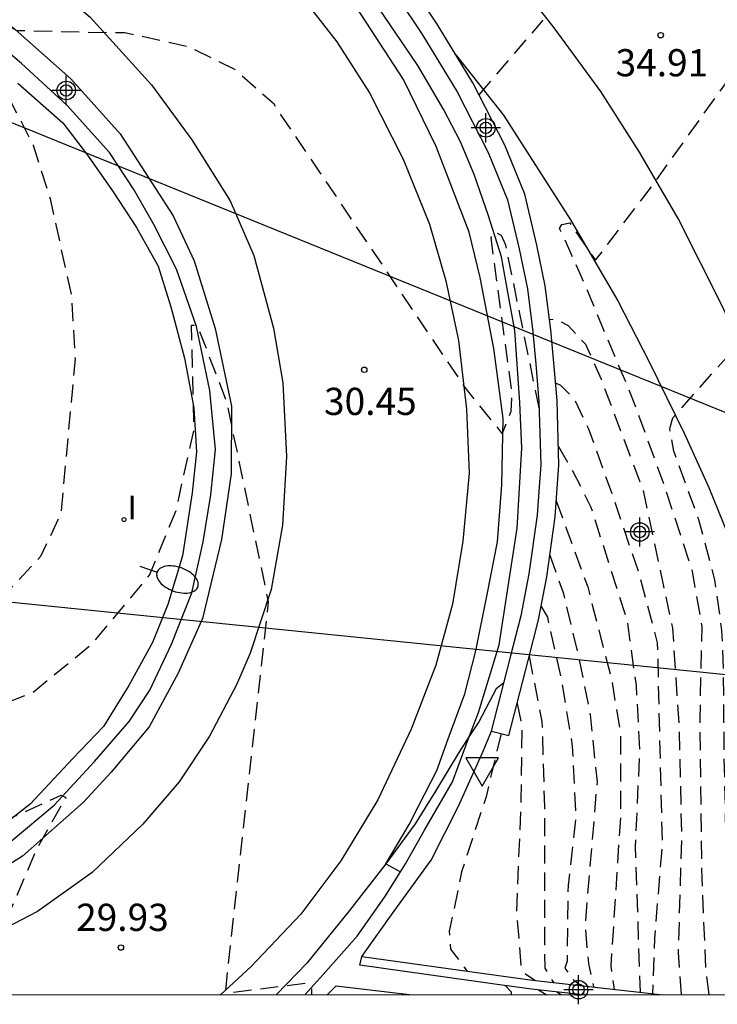
# Model space of a CAD drawing. Units: metres. Extents: x 585544 to 585897, y 4796289 to 4796541.
# Drawn here: x 585632 to 585652, y 4796290 to 4796317 of the extents above; entities that cross this region are included whole.
import ezdxf

# ---------------------------------------------------------------- set-up
doc = ezdxf.new("R2010")
doc.units = ezdxf.units.M
doc.header["$MEASUREMENT"] = 0
doc.linetypes.add('TRAZOS_NORMALES', pattern=[0.75, 0.5, -0.25])
for name, color, linetype in [('010106', 9, 'Continuous'), ('020194', 31, 'TRAZOS_NORMALES'), ('020195', 30, 'TRAZOS_NORMALES'), ('020204', 9, 'Continuous'), ('020308', 9, 'Continuous'), ('060102', 9, 'Continuous'), ('060113', 4, 'Continuous'), ('060119', 9, 'Continuous'), ('060147', 9, 'Continuous'), ('070105', 6, 'Continuous'), ('220104', 9, 'Continuous'), ('250202', 9, 'Continuous'), ('260101', 9, 'Continuous'), ('260205', 9, 'Continuous'), ('270204', 9, 'Continuous'), ('270304', 9, 'Continuous'), ('Centroides', 1, 'Continuous')]:
    doc.layers.add(name, color=color, linetype=linetype)
doc.styles.add('ARIAL', font='arial.ttf', dxfattribs={"height": 1})
doc.styles.add('ROMANS', font='romans__.ttf', dxfattribs={"height": 1})

# ---------------------------------------------------------------- blocks, each defined once
blk = doc.blocks.new('Centroide')
for points in [[(0, -0.402), (0, 0.402)], [(0.402, 0), (-0.402, 0)]]:
    blk.add_lwpolyline(points)
for radius in [0.256, 0.159]:
    blk.add_circle((0, 0), radius)
blk = doc.blocks.new('FAREDI')
blk.add_line((0, 0), (0.5, 0))
blk.add_lwpolyline([(0.5, 0, 0.159986), (0.538, -0.117, 0.106322), (0.675, -0.238, 0.071006), (0.858, -0.309, 0.057309), (1.099, -0.337, 0.057309), (1.339, -0.309, 0.071006), (1.522, -0.238, 0.106322), (1.659, -0.117, 0.159986), (1.697, 0, 0.159986), (1.659, 0.117, 0.106322), (1.522, 0.238, 0.071006), (1.339, 0.309, 0.057309), (1.099, 0.337, 0.057309), (0.858, 0.309, 0.071006), (0.675, 0.238, 0.106322), (0.538, 0.117, 0.159986)], format="xyb", close=True)
blk = doc.blocks.new('COTAPU')
blk.add_circle((0, 0), 0.075)
blk = doc.blocks.new('REIND')
blk.add_circle((0, 0), 0.055)
blk = doc.blocks.new('SETRA')
at = {"linetype": 'Continuous'}
blk.add_lwpolyline([(0.451, 0.26), (-0.45, 0.26), (-0.001, -0.52)], close=True, dxfattribs=at)

msp = doc.modelspace()

# ---------------------------------------------------------------- linework, layer by layer
at = {"layer": '010106'}
msp.add_lwpolyline([(585544.109, 4796290.097), (585894.099, 4796290.09), (585894.104, 4796540.083), (585544.114, 4796540.09)], close=True, dxfattribs=at)
at = {"layer": '020194', "flags": 128}
for points, elevation in [([(585652.069, 4796290.095), (585652.019, 4796291.443), (585651.897, 4796296.714), (585651.879, 4796299.07), (585651.835, 4796300.135), (585651.643, 4796301.53), (585651.199, 4796303.189), (585650.508, 4796305.087), (585650.395, 4796305.704), (585650.478, 4796305.999), (585652.339, 4796308.091), (585655.288, 4796312.905), (585655.931, 4796313.993), (585656.1, 4796313.979), (585656.6, 4796313.627), (585656.682, 4796313.618), (585656.774, 4796313.666), (585656.803, 4796313.782), (585656.725, 4796314.628), (585654.52, 4796319.938), (585654.21, 4796320.565), (585653.962, 4796320.96), (585653.776, 4796321.124), (585653.619, 4796321.35), (585653.488, 4796321.637), (585653.385, 4796321.985), (585653.183, 4796322.464), (585652.882, 4796323.073), (585652.482, 4796323.812), (585652.147, 4796324.491), (585651.878, 4796325.11), (585650.697, 4796328.451), (585650.332, 4796329.34), (585649.988, 4796330.008), (585648.908, 4796331.512), (585648.113, 4796332.739), (585647.734, 4796333.214), (585647.265, 4796333.704), (585646.706, 4796334.209), (585646.153, 4796334.664), (585645.605, 4796335.07), (585644.134, 4796336.033), (585642.767, 4796337.013), (585642.364, 4796337.381), (585642.146, 4796337.688), (585642.112, 4796337.935), (585641.987, 4796338.138), (585641.791, 4796338.312), (585641.315, 4796338.566), (585641.085, 4796338.756), (585640.138, 4796339.725), (585639.569, 4796340.256), (585639.311, 4796340.597), (585639.214, 4796340.676), (585638.923, 4796340.858), (585638.678, 4796341.043), (585637.701, 4796341.841), (585637.482, 4796341.981), (585637.38, 4796342.094), (585637.283, 4796342.259), (585637.191, 4796342.475), (585637.139, 4796342.656), (585637.127, 4796342.804), (585637.154, 4796342.918), (585637.109, 4796343.08), (585636.994, 4796343.29), (585636.808, 4796343.547), (585636.653, 4796343.741), (585636.53, 4796343.872), (585636.44, 4796343.94), (585636.311, 4796344.161), (585636.144, 4796344.537), (585635.94, 4796345.066), (585635.796, 4796345.493), (585635.714, 4796345.817), (585635.648, 4796346.348), (585635.494, 4796347.234), (585635.417, 4796347.569), (585635.35, 4796347.752), (585635.294, 4796347.782), (585635.25, 4796347.875), (585635.218, 4796348.032), (585635.185, 4796348.518), (585635.185, 4796349.181), (585635.168, 4796349.474), (585635.13, 4796349.706), (585635.042, 4796350.006), (585635.045, 4796350.094), (585635.129, 4796350.23), (585635.351, 4796350.722), (585635.664, 4796351.327), (585635.725, 4796351.482), (585635.766, 4796351.647), (585635.786, 4796351.824), (585635.767, 4796352.207), (585635.642, 4796352.793), (585635.615, 4796353.007), (585635.644, 4796354.048), (585635.699, 4796354.419), (585635.818, 4796355.554), (585635.815, 4796355.752), (585635.701, 4796356.46), (585635.684, 4796356.686), (585635.67, 4796357.605), (585635.709, 4796357.726), (585635.788, 4796357.866), (585635.907, 4796358.025), (585636.241, 4796358.367), (585636.791, 4796358.893), (585637.556, 4796359.601), (585638.055, 4796360.198), (585638.29, 4796360.685), (585638.258, 4796361.062), (585638.294, 4796361.383), (585638.396, 4796361.647), (585638.758, 4796362.081), (585639.221, 4796362.582), (585639.447, 4796362.896), (585639.655, 4796363.266), (585639.845, 4796363.692), (585640.004, 4796363.976), (585640.133, 4796364.116), (585640.231, 4796364.114), (585640.319, 4796364.138), (585640.397, 4796364.189), (585640.556, 4796364.373), (585640.596, 4796364.378), (585640.755, 4796364.361), (585640.825, 4796364.337), (585640.872, 4796364.301), (585640.896, 4796364.256), (585640.957, 4796364.242), (585641.283, 4796364.335), (585641.343, 4796364.338), (585641.367, 4796364.32), (585641.58, 4796364.32), (585642.575, 4796364.378), (585643.182, 4796364.465), (585643.802, 4796364.601), (585644.436, 4796364.786), (585644.977, 4796364.972), (585645.426, 4796365.159), (585646.087, 4796365.504), (585647.585, 4796366.241), (585648.41, 4796366.61), (585649.165, 4796366.913), (585649.688, 4796367.156), (585652.385, 4796368.221), (585653.25, 4796368.547), (585653.748, 4796368.722), (585653.878, 4796368.746), (585654.908, 4796369.153), (585656.521, 4796369.853), (585657.048, 4796370.106), (585657.655, 4796370.426), (585657.85, 4796370.502), (585657.973, 4796370.522), (585658.351, 4796370.65), (585658.983, 4796370.886), (585660.66, 4796371.55), (585661.941, 4796372.116), (585662.528, 4796372.334), (585663.11, 4796372.5), (585665.136, 4796372.891), (585665.501, 4796372.944), (585665.796, 4796372.97), (585666.43, 4796372.945), (585666.762, 4796372.871), (585667.408, 4796372.688), (585667.466, 4796372.617), (585667.499, 4796372.503), (585667.532, 4796371.869), (585667.717, 4796371.757), (585668.081, 4796371.694), (585670.053, 4796371.62), (585672.448, 4796371.476), (585674.266, 4796371.802), (585674.903, 4796371.99), (585677.713, 4796372.627), (585678.825, 4796372.933), (585679.776, 4796373.266), (585680.567, 4796373.625), (585681.179, 4796373.961), (585681.611, 4796374.272), (585681.865, 4796374.56), (585682.157, 4796374.782), (585682.488, 4796374.938), (585682.858, 4796375.028), (585683.214, 4796375.083), (585683.555, 4796375.102), (585683.881, 4796375.084), (585684.246, 4796375.109), (585684.647, 4796375.174), (585685.638, 4796375.395), (585687.076, 4796375.638), (585687.728, 4796375.766), (585688.256, 4796375.896), (585688.661, 4796376.029), (585690.418, 4796376.649), (585690.886, 4796376.842), (585691.145, 4796376.986), (585691.253, 4796377.167), (585691.395, 4796377.321), (585692.177, 4796377.948), (585692.265, 4796378.043), (585692.266, 4796378.084), (585692.511, 4796378.215), (585692.892, 4796378.387), (585694.771, 4796378.798), (585696.439, 4796378.927), (585697.778, 4796378.992), (585699.445, 4796379.199), (585701.499, 4796379.083), (585704.563, 4796378.97), (585708.138, 4796378.57), (585713.004, 4796377.955), (585717.352, 4796377.234), (585722.602, 4796376.669), (585727.278, 4796376.236), (585732.362, 4796375.355), (585738.027, 4796374.447), (585738.862, 4796374.273), (585739.226, 4796374.078), (585740.943, 4796373.233), (585741.406, 4796372.96), (585741.947, 4796372.785), (585742.797, 4796372.571), (585743.957, 4796372.319), (585745.163, 4796371.713), (585746.416, 4796370.754), (585747.715, 4796369.441), (585748.964, 4796368.076), (585750.159, 4796366.658), (585751.304, 4796365.187), (585752.331, 4796363.989), (585753.239, 4796363.063), (585754.639, 4796361.896), (585755.317, 4796361.287), (585755.837, 4796360.875), (585757.692, 4796359.52), (585758.656, 4796358.769), (585759.52, 4796358.035), (585760.283, 4796357.318), (585760.91, 4796356.823), (585761.402, 4796356.551), (585761.757, 4796356.501), (585762.122, 4796356.512), (585763.902, 4796356.861), (585764.178, 4796357.005), (585764.493, 4796357.232), (585765.186, 4796357.613), (585766.257, 4796358.151), (585768.913, 4796359.433), (585770.608, 4796360.308), (585771.375, 4796360.837), (585772.182, 4796361.508), (585773.03, 4796362.321), (585773.924, 4796363.06), (585774.864, 4796363.723), (585778.618, 4796365.936), (585779.262, 4796366.6), (585779.659, 4796367.409), (585779.932, 4796369.221), (585780.089, 4796370.649), (585780.296, 4796371.3), (585780.646, 4796371.938), (585781.138, 4796372.561), (585781.556, 4796373.249), (585781.9, 4796374.002), (585782.171, 4796374.819), (585782.331, 4796375.713), (585782.382, 4796376.685), (585782.272, 4796378.832), (585782.71, 4796381.559), (585783.42, 4796383.336), (585784.336, 4796385.25), (585785.366, 4796387.042), (585785.764, 4796387.56), (585786.271, 4796388.022), (585787.05, 4796388.543), (585788.133, 4796389.116), (585788.582, 4796389.268)], 35.64), ([(585651.485, 4796290.095), (585651.397, 4796290.762), (585651.287, 4796293.293), (585651.23, 4796297.674), (585651.288, 4796300.253), (585651.019, 4796301.774), (585650.251, 4796304.127), (585649.335, 4796306.627), (585647.899, 4796310.038), (585647.357, 4796311.229), (585647.419, 4796311.334), (585647.637, 4796311.377), (585648.347, 4796310.348), (585649.969, 4796312.482), (585653.01, 4796316.721), (585653.899, 4796317.704), (585654.531, 4796317.144), (585654.692, 4796317.138), (585654.79, 4796317.285), (585654.53, 4796318.368), (585653.738, 4796320.179), (585653.495, 4796320.707), (585653.339, 4796321.001), (585653.271, 4796321.062), (585653.212, 4796321.145), (585653.126, 4796321.378), (585652.949, 4796321.746), (585652.174, 4796323.198), (585651.791, 4796323.975), (585651.484, 4796324.682), (585650.133, 4796328.503), (585649.769, 4796329.447), (585649.48, 4796330.065), (585648.775, 4796331.047), (585647.956, 4796332.325), (585647.512, 4796332.882), (585646.963, 4796333.456), (585646.309, 4796334.047), (585645.731, 4796334.534), (585645.229, 4796334.917), (585644.076, 4796335.673), (585642.573, 4796336.754), (585642.11, 4796337.177), (585641.858, 4796337.53), (585641.693, 4796337.891), (585641.398, 4796338.225), (585640.962, 4796338.595), (585640.642, 4796338.915), (585639.906, 4796339.69), (585639.46, 4796340.114), (585639.284, 4796340.346), (585638.965, 4796340.568), (585637.624, 4796341.642), (585637.375, 4796341.798), (585637.253, 4796341.934), (585637.136, 4796342.131), (585637.027, 4796342.389), (585636.964, 4796342.607), (585636.949, 4796342.784), (585636.981, 4796342.921), (585636.949, 4796343.087), (585636.851, 4796343.282), (585636.543, 4796343.683), (585636.414, 4796343.814), (585636.302, 4796343.897), (585636.168, 4796344.108), (585636.011, 4796344.446), (585635.831, 4796344.911), (585635.702, 4796345.316), (585635.623, 4796345.66), (585635.55, 4796346.278), (585635.412, 4796347.09), (585635.335, 4796347.39), (585635.26, 4796347.56), (585635.186, 4796347.6), (585635.128, 4796347.723), (585635.086, 4796347.93), (585635.059, 4796348.221), (585635.035, 4796348.827), (585635.039, 4796349.141), (585635.014, 4796349.43), (585634.961, 4796349.692), (585634.88, 4796349.926), (585634.841, 4796350.104), (585634.845, 4796350.224), (585634.947, 4796350.382), (585635.151, 4796350.829), (585635.431, 4796351.37), (585635.486, 4796351.508), (585635.54, 4796351.814), (585635.523, 4796352.157), (585635.41, 4796352.71), (585635.377, 4796353.05), (585635.375, 4796353.527), (585635.397, 4796354.076), (585635.448, 4796354.444), (585635.491, 4796355.063), (585635.559, 4796355.655), (585635.556, 4796355.816), (585635.463, 4796356.395), (585635.449, 4796356.58), (585635.425, 4796357.781), (585635.493, 4796357.991), (585635.63, 4796358.234), (585635.836, 4796358.51), (585636.189, 4796358.893), (585636.688, 4796359.383), (585637.334, 4796359.981), (585637.755, 4796360.497), (585637.951, 4796360.931), (585637.922, 4796361.283), (585637.944, 4796361.608), (585638.016, 4796361.908), (585638.139, 4796362.181), (585638.324, 4796362.472), (585638.57, 4796362.78), (585638.877, 4796363.106), (585639.158, 4796363.497), (585639.415, 4796363.952), (585639.817, 4796364.866), (585639.973, 4796365.278), (585640.065, 4796365.391), (585640.203, 4796365.474), (585640.386, 4796365.528), (585640.632, 4796365.67), (585640.942, 4796365.9), (585641.691, 4796366.537), (585641.717, 4796366.54), (585641.748, 4796366.649), (585641.796, 4796366.689), (585643.986, 4796367.749), (585646.413, 4796368.274), (585646.498, 4796368.305), (585646.55, 4796368.342), (585646.589, 4796368.43), (585646.617, 4796368.446), (585646.986, 4796368.576), (585647.673, 4796368.863), (585648.147, 4796369.026), (585648.699, 4796369.184), (585649.839, 4796369.473), (585650.227, 4796369.593), (585650.969, 4796369.855), (585652.548, 4796370.344), (585653.315, 4796370.598), (585653.954, 4796370.833), (585656.364, 4796371.88), (585657.015, 4796372.136), (585657.624, 4796372.341), (585658.192, 4796372.495), (585658.836, 4796372.705), (585659.557, 4796372.97), (585660.355, 4796373.291), (585661.188, 4796373.569), (585662.056, 4796373.804), (585664.145, 4796374.223), (585664.676, 4796374.282), (585665.074, 4796374.278), (585666.621, 4796374.121), (585667.288, 4796373.991), (585667.555, 4796373.962), (585668.542, 4796373.902), (585668.96, 4796373.853), (585669.093, 4796373.802), (585669.24, 4796373.72), (585669.601, 4796373.447), (585669.64, 4796373.298), (585669.603, 4796372.853), (585669.872, 4796372.712), (585670.433, 4796372.62), (585671.887, 4796372.555), (585672.235, 4796372.549), (585672.406, 4796372.573), (585672.535, 4796372.611)], 35.14), ([(585646.791, 4796306.275), (585645.873, 4796310.766), (585645.754, 4796311.033), (585645.538, 4796311.129), (585645.457, 4796310.974), (585646.036, 4796306.667), (585646.007, 4796306.177), (585645.773, 4796305.573), (585644.751, 4796306.839), (585639.48, 4796314.651), (585638.397, 4796315.608), (585637.159, 4796316.224), (585635.364, 4796316.623), (585634.87, 4796316.622), (585632.396, 4796316.679), (585630.693, 4796317.605), (585630.012, 4796317.943), (585629.951, 4796317.851), (585630.075, 4796317.696), (585631.531, 4796316.06), (585632.834, 4796313.527), (585633.301, 4796312.043), (585633.893, 4796309.354), (585633.989, 4796307.623), (585633.594, 4796303.355), (585633.04, 4796302.179), (585632.083, 4796301.157), (585630.786, 4796300.319), (585628.84, 4796299.11), (585627.326, 4796298.612), (585625.256, 4796298.361), (585624.049, 4796298.483), (585623.306, 4796298.945), (585622.439, 4796299.902), (585621.075, 4796301.786), (585619.586, 4796304.504), (585618.467, 4796307.347), (585616.573, 4796311.58), (585614.339, 4796315.565), (585612.508, 4796319.272), (585610.895, 4796322.423), (585609.377, 4796324.461), (585607.951, 4796326.097), (585606.341, 4796327.238), (585604.886, 4796327.978), (585603.989, 4796328.625), (585603.493, 4796329.274), (585602.873, 4796330.046), (585602.129, 4796330.818), (585601.665, 4796330.879), (585601.078, 4796330.537), (585600.572, 4796329.581)], 30.64), ([(585602.149, 4796329.036), (585602.256, 4796328.993), (585602.628, 4796328.53), (585603.248, 4796327.82), (585603.62, 4796327.45), (585604.796, 4796326.741), (585606.159, 4796325.197), (585608.329, 4796322.511), (585610.314, 4796318.649), (585613.016, 4796311.944), (585615.686, 4796306.6), (585618.169, 4796301.348), (585619.503, 4796299.216), (585621.237, 4796297.55), (585623.125, 4796296.564), (585625.198, 4796296.32), (585627.638, 4796296.789), (585630.389, 4796297.474), (585632.83, 4796298.437), (585634.467, 4796299.77), (585636.04, 4796301.659), (585636.779, 4796303.454), (585637.27, 4796305.681), (585637.203, 4796308.556), (585637.357, 4796308.557), (585638.165, 4796306.456), (585639.319, 4796300.923), (585638.133, 4796290.191), (585638.251, 4796290.149), (585640.359, 4796290.411), (585640.514, 4796290.288), (585640.514, 4796290.095)], 30.14), ([(585647.244, 4796306.972), (585647.379, 4796306.904), (585647.751, 4796306.534), (585648.154, 4796305.7), (585648.776, 4796303.97), (585649.522, 4796301.776), (585650.051, 4796299.798), (585650.185, 4796294.264), (585649.974, 4796291.635), (585649.916, 4796290.119)], 34.14), ([(585647.323, 4796305.208), (585647.692, 4796304.587), (585648.22, 4796303.536), (585649.215, 4796300.415), (585649.466, 4796298.622), (585649.562, 4796296.86), (585649.443, 4796294.169), (585649.576, 4796290.158)], 33.64), ([(585647.264, 4796303.711), (585648.131, 4796301.341), (585648.785, 4796298.806), (585649.035, 4796297.292), (585649.04, 4796295.065), (585648.769, 4796290.89), (585648.863, 4796290.238)], 33.14), ([(585647.086, 4796302.213), (585647.451, 4796301.185), (585647.888, 4796299.392), (585648.2, 4796297.816), (585648.389, 4796295.961), (585648.056, 4796292.002), (585648.15, 4796290.951), (585648.292, 4796290.303)], 32.64), ([(585646.514, 4796299.424), (585646.87, 4796297.628), (585646.937, 4796295.278), (585646.945, 4796290.825), (585647.184, 4796290.429)], 31.64), ([(585646.183, 4796298.125), (585646.314, 4796297.503), (585646.287, 4796295.462), (585646.169, 4796292.37), (585646.295, 4796290.824), (585646.419, 4796290.67), (585646.672, 4796290.487)], 31.14), ([(585645.745, 4796297.294), (585645.328, 4796295.553), (585644.652, 4796293.48), (585644.314, 4796291.841), (585644.346, 4796291.346), (585644.805, 4796290.738)], 30.64), ([(585645.851, 4796290.341), (585646.018, 4796290.174), (585646.018, 4796290.095)], 30.64), ([(585646.771, 4796290.224), (585646.988, 4796290.095)], 31.14), ([(585647.28, 4796290.167), (585647.404, 4796290.095)], 31.64)]:
    msp.add_lwpolyline(points, dxfattribs=dict(at, elevation=elevation))
at = {"layer": '020195', "flags": 128}
for points, elevation in [([(585607.94, 4796320.005), (585609.11, 4796317.75), (585610.601, 4796313.733), (585612.681, 4796309.563), (585614.387, 4796306.288), (585615.288, 4796304.156), (585616.872, 4796300.665), (585618.02, 4796298.472), (585619.228, 4796296.959), (585620.869, 4796295.941), (585622.881, 4796295.141), (585625.323, 4796294.651), (585628.045, 4796294.408), (585631.446, 4796294.631), (585632.311, 4796295.004), (585633.609, 4796295.594), (585633.732, 4796295.532), (585632.931, 4796294.108), (585631.946, 4796291.818), (585630.772, 4796290.095)], 29.64), ([(585645.136, 4796314.909), (585646.905, 4796316.973)], 34.64), ([(585650.719, 4796290.095), (585650.636, 4796291.253), (585650.728, 4796294.443), (585650.66, 4796297.506), (585650.479, 4796300.204), (585649.666, 4796304.001), (585648.511, 4796307.062), (585648.082, 4796308.021), (585647.604, 4796308.539), (585647.323, 4796308.693), (585647.08, 4796308.716)], 34.64), ([(585646.844, 4796300.797), (585647.02, 4796300.504), (585647.394, 4796298.835), (585647.706, 4796296.949), (585647.803, 4796294.97), (585647.59, 4796293.115), (585647.563, 4796291.012), (585647.501, 4796290.826), (585647.749, 4796290.487), (585647.952, 4796290.342)], 32.14), ([(585648.028, 4796290.116), (585648.049, 4796290.095)], 32.14)]:
    msp.add_lwpolyline(points, dxfattribs=dict(at, elevation=elevation))
at = {"layer": '060102', "flags": 128}
for points in [[(585642.564, 4796293.701), (585643.204, 4796294.787), (585643.463, 4796295.289), (585643.965, 4796296.278), (585644.286, 4796297.152), (585644.74, 4796298.388), (585645.041, 4796299.575), (585645.361, 4796301.134), (585645.644, 4796302.578), (585645.764, 4796304.155), (585645.799, 4796305.988), (585645.539, 4796307.915), (585645.165, 4796309.871), (585644.859, 4796311.124), (585643.952, 4796313.488), (585643.046, 4796315.338), (585641.76, 4796317.311), (585640.409, 4796319.132), (585638.468, 4796321.019), (585636.394, 4796322.734), (585634.787, 4796323.928), (585633.198, 4796325.122), (585631.43, 4796326.306)], [(585632.257, 4796316.786), (585633.876, 4796315.357), (585635.234, 4796313.837), (585636.7, 4796311.573), (585637.276, 4796310.334), (585637.854, 4796308.466), (585638.302, 4796306.323), (585638.297, 4796304.462), (585638.033, 4796302.647), (585637.508, 4796300.464), (585636.837, 4796298.962), (585636.036, 4796297.483), (585634.989, 4796296.225), (585634.225, 4796295.404), (585632.536, 4796293.908), (585630.861, 4796292.856)], [(585642.564, 4796293.701), (585642.963, 4796293.482)]]:
    msp.add_lwpolyline(points, dxfattribs=at)
at = {"layer": '060113', "flags": 128}
for points in [[(585644.874, 4796297.23), (585645.117, 4796297.877), (585645.693, 4796299.739), (585646.19, 4796302.96), (585646.319, 4796305.164), (585646.26, 4796306.426), (585646.123, 4796308.411), (585645.893, 4796309.674), (585645.758, 4796310.443), (585645.395, 4796311.573), (585645.004, 4796312.712), (585644.622, 4796313.613), (585644.165, 4796314.496), (585643.45, 4796315.72), (585642.06, 4796317.769), (585641.127, 4796319.021), (585639.766, 4796320.557), (585637.949, 4796322.131), (585636.009, 4796323.723), (585634.125, 4796325.144), (585632.604, 4796326.158), (585631.063, 4796327.19)], [(585632.229, 4796294.324), (585633.412, 4796295.32), (585634.53, 4796296.525), (585635.485, 4796297.629), (585636.049, 4796298.487), (585636.648, 4796299.764), (585637.21, 4796301.178), (585637.526, 4796302.582), (585637.734, 4796303.876), (585637.868, 4796305.125), (585637.71, 4796306.756), (585637.342, 4796308.523), (585636.784, 4796310.108), (585636.163, 4796311.337), (585635.614, 4796312.302), (585634.938, 4796313.321), (585633.769, 4796314.622), (585632.509, 4796315.777), (585631.14, 4796316.932)], [(585641.896, 4796291.147), (585642.809, 4796292.42), (585643.813, 4796293.799), (585644.571, 4796295.292), (585645.252, 4796296.804), (585645.478, 4796297.362)], [(585642.963, 4796293.482), (585643.101, 4796293.703), (585643.631, 4796294.625), (585644.398, 4796295.966), (585644.874, 4796297.23)], [(585640.333, 4796290.095), (585640.837, 4796290.65), (585641.775, 4796291.706), (585642.533, 4796292.79), (585642.963, 4796293.482)]]:
    msp.add_lwpolyline(points, dxfattribs=at)
at = {"layer": '060119', "flags": 128}
for points in [[(585644.497, 4796316.013), (585645.812, 4796314.355), (585647.66, 4796311.462), (585648.965, 4796309.232), (585649.823, 4796307.552), (585650.796, 4796305.578), (585651.473, 4796304.079), (585652.265, 4796302.133), (585652.819, 4796300.549), (585653.401, 4796298.707), (585653.927, 4796296.818), (585654.492, 4796294.606), (585654.827, 4796293.049), (585655.297, 4796290.694), (585655.398, 4796290.095)], [(585632.415, 4796315.235), (585633.652, 4796314.136), (585634.337, 4796313.244), (585635.023, 4796312.267), (585635.68, 4796311.252), (585636.28, 4796310.189), (585636.633, 4796309.06), (585637.006, 4796307.645), (585637.265, 4796306.278), (585637.343, 4796305.062), (585637.222, 4796303.932), (585636.95, 4796302.193), (585636.553, 4796300.853), (585636.128, 4796299.807), (585635.474, 4796298.619), (585634.774, 4796297.487), (585633.93, 4796296.602), (585632.754, 4796295.346), (585631.815, 4796294.623)], [(585645.809, 4796298.682), (585645.604, 4796298.532), (585645.13, 4796297.619), (585644.874, 4796297.23)], [(585644.874, 4796297.23), (585644.572, 4796296.773), (585643.937, 4796295.708), (585643.369, 4796294.804), (585642.564, 4796293.701)], [(585642.564, 4796293.701), (585641.559, 4796292.417), (585640.384, 4796290.961), (585639.542, 4796290.095)]]:
    msp.add_lwpolyline(points, dxfattribs=at)
at = {"layer": '060147', "flags": 128}
msp.add_lwpolyline([(585640.957, 4796290.095), (585641.196, 4796290.332)], dxfattribs=at)
at = {"layer": '070105', "flags": 128}
for points in [[(585644.497, 4796316.013), (585643.979, 4796316.862), (585643.305, 4796317.873), (585642.257, 4796319.198), (585641.326, 4796320.271), (585640.379, 4796321.233)], [(585642.9, 4796317.579), (585643.557, 4796316.593), (585644.529, 4796314.999), (585645.386, 4796313.319), (585645.921, 4796312.019), (585646.237, 4796310.661), (585646.467, 4796309.56), (585646.621, 4796308.373), (585646.699, 4796307.48), (585646.786, 4796306.454), (585646.837, 4796304.708), (585646.79, 4796304.1), (585646.735, 4796303.321), (585646.51, 4796301.696), (585646.284, 4796300.537), (585646.001, 4796299.435), (585645.809, 4796298.682)], [(585645.478, 4796297.362), (585645.958, 4796297.24), (585646.485, 4796299.311), (585646.772, 4796300.427), (585647.003, 4796301.614), (585647.233, 4796303.269), (585647.289, 4796304.063), (585647.338, 4796304.696), (585647.285, 4796306.482), (585647.197, 4796307.523), (585647.118, 4796308.427), (585646.96, 4796309.643), (585646.725, 4796310.769), (585646.399, 4796312.172), (585645.841, 4796313.528), (585644.966, 4796315.243), (585644.497, 4796316.013)], [(585645.809, 4796298.682), (585645.473, 4796297.363)], [(585645.478, 4796297.362), (585645.473, 4796297.363)], [(585647.911, 4796290.095), (585646.58, 4796290.246), (585645.569, 4796290.377), (585641.844, 4796290.902), (585641.896, 4796291.147)], [(585641.196, 4796290.332), (585643.22, 4796290.095)]]:
    msp.add_lwpolyline(points, dxfattribs=at)
at = {"layer": '070105'}
msp.add_lwpolyline([(585641.896, 4796291.147), (585645.603, 4796290.625), (585646.61, 4796290.494), (585650.128, 4796290.095)], dxfattribs=at)
at = {"layer": '220104', "flags": 128}
for points in [[(585551.515, 4796346.931), (585675.651, 4796296.525)], [(585720.544, 4796293.759), (585675.642, 4796296.517), (585544.109, 4796309.835)]]:
    msp.add_lwpolyline(points, dxfattribs=at)
at = {"layer": '260101', "flags": 128}
for points in [[(585657.908, 4796290.095), (585657.549, 4796292.328), (585656.859, 4796295.451), (585656.19, 4796297.891), (585655.254, 4796300.71), (585653.975, 4796304.146), (585652.858, 4796306.822), (585651.847, 4796309.071), (585650.627, 4796311.501), (585649.56, 4796313.332), (585648.493, 4796315.002), (585647.208, 4796316.756), (585645.418, 4796319.042), (585643.544, 4796321.252), (585640.45, 4796324.761), (585637.966, 4796327.701), (585635.824, 4796330.29), (585633.739, 4796333.012), (585632.31, 4796335.051)], [(585631.73, 4796324.84), (585634.127, 4796323.068), (585635.973, 4796321.694), (585637.466, 4796320.481), (585638.627, 4796319.362), (585639.959, 4796317.987), (585641.215, 4796316.375), (585642.11, 4796314.971), (585643.045, 4796313.139), (585643.77, 4796311.346), (585644.219, 4796309.779), (585644.564, 4796308.137), (585644.786, 4796306.238), (585644.865, 4796304.472), (585644.688, 4796302.6), (585644.406, 4796300.862), (585643.944, 4796299.18), (585643.263, 4796297.412), (585642.346, 4796295.463), (585641.323, 4796293.78), (585640.214, 4796292.315), (585638.84, 4796290.859), (585638.007, 4796290.095)], [(585632.276, 4796318.883), (585634.402, 4796317.055), (585636.101, 4796315.19), (585637.215, 4796313.671), (585638.266, 4796311.988), (585638.924, 4796310.485), (585639.466, 4796308.472), (585639.724, 4796306.969), (585639.819, 4796304.937), (585639.713, 4796303.041), (585639.397, 4796301.264), (585638.817, 4796299.513), (585638.445, 4796298.637), (585637.7, 4796297.223), (585636.864, 4796295.964), (585635.855, 4796294.796), (585634.463, 4796293.463), (585632.952, 4796292.385), (585631.195, 4796291.479)]]:
    msp.add_lwpolyline(points, dxfattribs=at)

# ---------------------------------------------------------------- block references
at = {"layer": '020204', "rotation": 359.9987685839998}
for p in [(585650.144, 4796316.557, 34.905), (585641.967, 4796307.328, 30.45), (585635.255, 4796291.392, 29.925)]:
    msp.add_blockref('COTAPU', p, dxfattribs=at)
at = {"layer": '250202', "rotation": 340.3529685701637}
msp.add_blockref('FAREDI', (585635.78, 4796301.913), dxfattribs=at)
at = {"layer": '260205', "rotation": 359.9987685839998}
msp.add_blockref('SETRA', (585645.222, 4796296.362), dxfattribs=at)
at = {"layer": '270204', "rotation": 359.9987685839998}
msp.add_blockref('REIND', (585635.34, 4796303.197, 30.261), dxfattribs=at)
at = {"layer": 'Centroides', "rotation": 359.9987685839998}
for p in [(585633.746, 4796315.033), (585645.323, 4796314.003), (585649.569, 4796302.855), (585647.879, 4796290.228)]:
    msp.add_blockref('Centroide', p, dxfattribs=at)

# ---------------------------------------------------------------- texts
at = {"layer": '020308', "style": 'ARIAL'}
for s, p in [('34.91', (585648.901, 4796315.423)), ('30.45', (585640.857, 4796306.081)), ('29.93', (585634.018, 4796291.85))]:
    msp.add_text(s, height=0.75, rotation=359.9988, dxfattribs=at).set_placement(p)
at = {"layer": '270304', "style": 'ROMANS'}
msp.add_text('I', height=0.65, rotation=359.9988, dxfattribs=at).set_placement((585635.434, 4796303.204))

doc.saveas('drawing.dxf')
